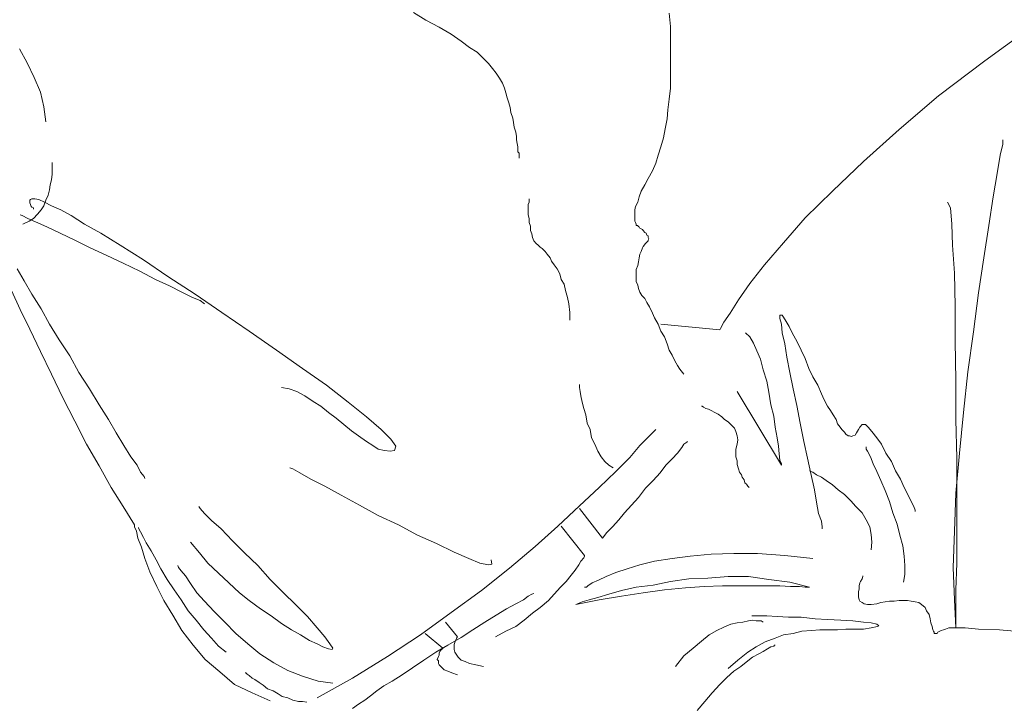
# Model space of a CAD drawing. Units: inches. Extents: x 1431 to 8631, y 1441 to 6707.
# Drawn here: x 5439 to 5484, y 3837 to 3868 of the extents above; entities that cross this region are included whole.
import ezdxf

# ---------------------------------------------------------------- set-up
doc = ezdxf.new("R2010")
doc.units = ezdxf.units.IN
doc.header["$MEASUREMENT"] = 0
doc.layers.add('a_PERS', color=7, linetype='Continuous', lineweight=0)

msp = doc.modelspace()

# ---------------------------------------------------------------- linework, layer by layer
at = {"layer": 'a_PERS'}
for p, q in [((5456.931, 3868.582), (5457.499, 3868.235)), ((5468.464, 3868.551), (5468.526, 3867.951)), ((5457.499, 3868.235), (5458.1, 3867.919)), ((5458.1, 3867.919), (5458.637, 3867.604)), ((5468.526, 3867.951), (5468.526, 3867.319)), ((5482.681, 3866.402), (5484.988, 3868.077)), ((5458.637, 3867.604), (5459.08, 3867.288)), ((5459.08, 3867.288), (5459.459, 3867.003)), ((5459.459, 3867.003), (5459.806, 3866.782)), ((5468.526, 3867.319), (5468.526, 3866.782)), ((5439.173, 3866.94), (5439.521, 3866.308)), ((5459.806, 3866.782), (5460.091, 3866.497)), ((5468.526, 3866.782), (5468.526, 3866.245)), ((5439.521, 3866.308), (5439.837, 3865.644)), ((5460.091, 3866.497), (5460.312, 3866.276)), ((5460.312, 3866.276), (5460.501, 3866.055)), ((5468.526, 3866.245), (5468.526, 3865.676)), ((5480.597, 3864.823), (5482.681, 3866.402)), ((5439.837, 3865.644), (5440.122, 3864.981)), ((5460.501, 3866.055), (5460.659, 3865.834)), ((5460.659, 3865.834), (5460.817, 3865.613)), ((5468.526, 3865.676), (5468.526, 3865.17)), ((5460.817, 3865.613), (5460.944, 3865.391)), ((5460.944, 3865.391), (5461.038, 3865.17)), ((5440.122, 3864.981), (5440.28, 3864.317)), ((5461.038, 3865.17), (5461.102, 3864.949)), ((5461.102, 3864.949), (5461.165, 3864.727)), ((5468.526, 3865.17), (5468.464, 3864.664)), ((5478.827, 3863.306), (5480.597, 3864.823)), ((5440.28, 3864.317), (5440.374, 3863.653)), ((5461.165, 3864.727), (5461.228, 3864.506)), ((5461.228, 3864.506), (5461.291, 3864.286)), ((5468.464, 3864.664), (5468.401, 3864.19)), ((5461.291, 3864.286), (5461.323, 3864.065)), ((5461.323, 3864.065), (5461.417, 3863.811)), ((5468.401, 3864.19), (5468.368, 3863.78)), ((5461.417, 3863.811), (5461.45, 3863.622)), ((5461.45, 3863.622), (5461.481, 3863.401)), ((5468.368, 3863.78), (5468.274, 3863.337)), ((5461.481, 3863.401), (5461.544, 3863.179)), ((5461.544, 3863.179), (5461.575, 3862.99)), ((5461.575, 3862.99), (5461.575, 3862.832)), ((5468.274, 3863.337), (5468.211, 3862.927)), ((5477.216, 3861.853), (5478.827, 3863.306)), ((5461.575, 3862.832), (5461.608, 3862.674)), ((5461.608, 3862.674), (5461.639, 3862.517)), ((5468.211, 3862.927), (5468.085, 3862.517)), ((5483.503, 3862.642), (5483.376, 3862.137)), ((5483.503, 3862.832), (5483.503, 3862.642)), ((5461.639, 3862.517), (5461.639, 3862.421)), ((5461.639, 3862.421), (5461.639, 3862.295)), ((5461.639, 3862.295), (5461.702, 3862.232)), ((5461.702, 3862.232), (5461.702, 3862.137)), ((5461.702, 3862.137), (5461.702, 3862.074)), ((5467.958, 3862.137), (5467.864, 3861.789)), ((5468.085, 3862.517), (5467.958, 3862.137)), ((5483.376, 3862.137), (5483.249, 3861.315)), ((5440.659, 3861.821), (5440.659, 3861.789)), ((5440.659, 3861.789), (5440.659, 3861.695)), ((5440.659, 3861.695), (5440.659, 3861.6)), ((5461.702, 3862.074), (5461.702, 3862.01)), ((5461.702, 3862.074), (5461.702, 3862.074)), ((5467.864, 3861.789), (5467.706, 3861.442)), ((5475.826, 3860.526), (5477.216, 3861.853)), ((5440.659, 3861.284), (5440.627, 3861.031)), ((5440.659, 3861.6), (5440.659, 3861.442)), ((5440.659, 3861.442), (5440.659, 3861.284)), ((5467.706, 3861.442), (5467.515, 3861.094)), ((5483.249, 3861.315), (5483.06, 3860.272)), ((5440.564, 3860.809), (5440.532, 3860.589)), ((5440.627, 3861.031), (5440.564, 3860.809)), ((5467.358, 3860.809), (5467.2, 3860.526)), ((5467.515, 3861.094), (5467.358, 3860.809)), ((5440.469, 3860.336), (5440.374, 3860.114)), ((5440.532, 3860.589), (5440.469, 3860.336)), ((5467.2, 3860.526), (5467.105, 3860.272)), ((5474.593, 3859.325), (5475.826, 3860.526)), ((5439.648, 3860.114), (5439.679, 3860.147)), ((5439.648, 3860.083), (5439.648, 3860.114)), ((5439.648, 3859.989), (5439.648, 3860.083)), ((5439.679, 3859.925), (5439.648, 3859.989)), ((5439.679, 3860.147), (5439.742, 3860.178)), ((5439.71, 3859.831), (5439.679, 3859.925)), ((5439.742, 3860.178), (5439.868, 3860.178)), ((5439.868, 3860.178), (5440.058, 3860.147)), ((5440.058, 3860.147), (5440.311, 3860.02)), ((5440.374, 3860.114), (5440.28, 3859.862)), ((5440.311, 3860.02), (5440.627, 3859.862)), ((5462.145, 3860.02), (5462.113, 3859.925)), ((5462.113, 3859.925), (5462.113, 3859.767)), ((5462.145, 3860.178), (5462.145, 3860.147)), ((5462.145, 3860.147), (5462.145, 3860.114)), ((5462.145, 3860.114), (5462.145, 3860.02)), ((5467.042, 3860.02), (5466.947, 3859.831)), ((5467.105, 3860.272), (5467.042, 3860.02)), ((5481.134, 3859.767), (5481.007, 3860.02)), ((5483.06, 3860.272), (5482.87, 3858.978)), ((5439.205, 3859.451), (5439.3, 3859.419)), ((5439.742, 3859.798), (5439.71, 3859.831)), ((5439.806, 3859.767), (5439.742, 3859.798)), ((5439.806, 3859.704), (5439.806, 3859.767)), ((5439.995, 3859.482), (5439.806, 3859.293)), ((5440.153, 3859.673), (5439.995, 3859.482)), ((5440.28, 3859.862), (5440.153, 3859.673)), ((5440.627, 3859.862), (5441.038, 3859.673)), ((5441.038, 3859.673), (5441.512, 3859.419)), ((5462.113, 3859.767), (5462.113, 3859.64)), ((5462.113, 3859.64), (5462.113, 3859.451)), ((5462.113, 3859.451), (5462.145, 3859.293)), ((5466.947, 3859.831), (5466.915, 3859.673)), ((5466.915, 3859.673), (5466.915, 3859.515)), ((5466.915, 3859.515), (5466.915, 3859.357)), ((5481.197, 3859.041), (5481.134, 3859.767)), ((5439.3, 3859.419), (5439.552, 3859.293)), ((5439.616, 3859.167), (5439.332, 3859.041)), ((5439.552, 3859.293), (5439.9, 3859.136)), ((5439.806, 3859.293), (5439.616, 3859.167)), ((5439.9, 3859.136), (5440.405, 3858.914)), ((5441.512, 3859.419), (5442.112, 3859.041)), ((5442.112, 3859.041), (5442.839, 3858.629)), ((5462.145, 3859.293), (5462.145, 3859.103)), ((5462.145, 3859.103), (5462.207, 3858.945)), ((5466.915, 3859.357), (5466.915, 3859.261)), ((5466.915, 3859.261), (5466.915, 3859.167)), ((5466.915, 3859.167), (5466.947, 3859.103)), ((5466.947, 3859.103), (5466.978, 3859.041)), ((5466.978, 3859.041), (5466.978, 3858.978)), ((5473.613, 3858.187), (5474.593, 3859.325)), ((5481.229, 3858.092), (5481.197, 3859.041)), ((5440.405, 3858.914), (5441.006, 3858.629)), ((5441.006, 3858.629), (5441.67, 3858.314)), ((5442.839, 3858.629), (5443.724, 3858.092)), ((5462.207, 3858.945), (5462.207, 3858.756)), ((5462.207, 3858.756), (5462.27, 3858.598)), ((5462.27, 3858.598), (5462.303, 3858.44)), ((5466.978, 3858.978), (5467.042, 3858.978)), ((5467.042, 3858.978), (5467.042, 3858.945)), ((5467.042, 3858.945), (5467.042, 3858.945)), ((5467.042, 3858.945), (5467.073, 3858.945)), ((5467.073, 3858.945), (5467.073, 3858.914)), ((5467.073, 3858.914), (5467.105, 3858.914)), ((5467.105, 3858.914), (5467.136, 3858.851)), ((5467.136, 3858.851), (5467.2, 3858.82)), ((5467.2, 3858.82), (5467.263, 3858.787)), ((5467.263, 3858.787), (5467.294, 3858.756)), ((5467.294, 3858.756), (5467.358, 3858.662)), ((5467.358, 3858.662), (5467.421, 3858.629)), ((5467.421, 3858.629), (5467.452, 3858.535)), ((5482.87, 3858.978), (5482.65, 3857.524)), ((5441.67, 3858.314), (5442.365, 3857.967)), ((5462.303, 3858.44), (5462.365, 3858.283)), ((5462.365, 3858.283), (5462.461, 3858.156)), ((5462.461, 3858.156), (5462.555, 3858.092)), ((5467.39, 3858.156), (5467.294, 3858.029)), ((5467.421, 3858.187), (5467.39, 3858.156)), ((5467.515, 3858.283), (5467.421, 3858.187)), ((5467.452, 3858.535), (5467.515, 3858.504)), ((5467.515, 3858.504), (5467.515, 3858.44)), ((5467.515, 3858.44), (5467.548, 3858.377)), ((5467.548, 3858.377), (5467.515, 3858.314)), ((5467.515, 3858.314), (5467.515, 3858.283)), ((5472.76, 3857.208), (5473.613, 3858.187)), ((5442.365, 3857.967), (5443.123, 3857.619)), ((5443.724, 3858.092), (5444.766, 3857.43)), ((5462.555, 3858.092), (5462.65, 3857.998)), ((5462.65, 3857.998), (5462.744, 3857.934)), ((5462.744, 3857.934), (5462.871, 3857.809)), ((5462.871, 3857.809), (5462.966, 3857.682)), ((5462.966, 3857.682), (5463.092, 3857.524)), ((5467.136, 3857.682), (5467.105, 3857.524)), ((5467.2, 3857.809), (5467.136, 3857.682)), ((5467.263, 3857.967), (5467.2, 3857.809)), ((5467.294, 3858.029), (5467.263, 3857.967)), ((5481.323, 3856.829), (5481.229, 3858.092)), ((5443.123, 3857.619), (5443.85, 3857.272)), ((5443.85, 3857.272), (5444.608, 3856.923)), ((5444.766, 3857.43), (5445.872, 3856.671)), ((5463.092, 3857.524), (5463.156, 3857.366)), ((5463.156, 3857.366), (5463.281, 3857.208)), ((5467.073, 3857.334), (5467.042, 3857.176)), ((5467.105, 3857.524), (5467.073, 3857.334)), ((5482.65, 3857.524), (5482.396, 3855.944)), ((5439.078, 3857.018), (5439.394, 3856.481)), ((5444.608, 3856.923), (5445.303, 3856.544)), ((5463.281, 3857.208), (5463.408, 3857.018)), ((5463.408, 3857.018), (5463.535, 3856.797)), ((5463.535, 3856.797), (5463.597, 3856.544)), ((5467.042, 3857.176), (5466.978, 3856.987)), ((5466.978, 3856.987), (5466.978, 3856.797)), ((5466.978, 3856.797), (5466.978, 3856.639)), ((5472.098, 3856.355), (5472.76, 3857.208)), ((5481.355, 3855.344), (5481.323, 3856.829)), ((5439.394, 3856.481), (5439.742, 3855.881)), ((5445.303, 3856.544), (5445.935, 3856.259)), ((5445.872, 3856.671), (5447.104, 3855.881)), ((5463.597, 3856.544), (5463.724, 3856.323)), ((5463.724, 3856.323), (5463.788, 3856.039)), ((5466.978, 3856.639), (5466.978, 3856.45)), ((5466.978, 3856.45), (5467.042, 3856.292)), ((5471.592, 3855.628), (5472.098, 3856.355)), ((5438.826, 3856.039), (5439.205, 3855.185)), ((5439.742, 3855.881), (5440.153, 3855.217)), ((5445.935, 3856.259), (5446.504, 3855.976)), ((5446.504, 3855.976), (5446.978, 3855.722)), ((5447.104, 3855.881), (5448.305, 3855.059)), ((5463.788, 3856.039), (5463.882, 3855.722)), ((5467.042, 3856.292), (5467.073, 3856.134)), ((5467.073, 3856.134), (5467.136, 3855.976)), ((5467.136, 3855.976), (5467.232, 3855.818)), ((5482.396, 3855.944), (5482.175, 3854.174)), ((5446.978, 3855.722), (5447.325, 3855.597)), ((5447.325, 3855.597), (5447.515, 3855.439)), ((5463.882, 3855.722), (5463.945, 3855.439)), ((5463.945, 3855.439), (5463.977, 3855.059)), ((5467.232, 3855.818), (5467.358, 3855.691)), ((5467.358, 3855.691), (5467.452, 3855.502)), ((5467.452, 3855.502), (5467.579, 3855.312)), ((5471.212, 3855.027), (5471.592, 3855.628)), ((5439.205, 3855.185), (5439.648, 3854.301)), ((5440.153, 3855.217), (5440.532, 3854.522)), ((5448.305, 3855.059), (5449.537, 3854.206)), ((5463.977, 3855.059), (5463.977, 3854.711)), ((5467.579, 3855.312), (5467.706, 3855.027)), ((5467.706, 3855.027), (5467.8, 3854.807)), ((5470.929, 3854.617), (5471.212, 3855.027)), ((5481.355, 3853.764), (5481.355, 3855.344)), ((5467.8, 3854.807), (5467.958, 3854.522)), ((5470.77, 3854.332), (5470.929, 3854.617)), ((5473.456, 3854.933), (5473.456, 3854.775)), ((5473.551, 3854.933), (5473.456, 3854.933)), ((5473.456, 3854.775), (5473.519, 3854.522)), ((5473.613, 3854.838), (5473.551, 3854.933)), ((5473.74, 3854.649), (5473.613, 3854.838)), ((5473.867, 3854.428), (5473.74, 3854.649)), ((5439.648, 3854.301), (5440.122, 3853.29)), ((5440.532, 3854.522), (5440.975, 3853.827)), ((5449.537, 3854.206), (5450.77, 3853.353)), ((5467.958, 3854.522), (5468.085, 3854.206)), ((5468.085, 3854.522), (5470.739, 3854.27)), ((5468.085, 3854.206), (5468.243, 3853.953)), ((5470.739, 3854.27), (5470.77, 3854.332)), ((5472.098, 3853.953), (5471.907, 3854.143)), ((5473.519, 3854.522), (5473.551, 3854.143)), ((5473.551, 3854.143), (5473.677, 3853.637)), ((5474.025, 3854.112), (5473.867, 3854.428)), ((5474.214, 3853.764), (5474.025, 3854.112)), ((5482.175, 3854.174), (5481.922, 3852.374)), ((5440.975, 3853.827), (5441.448, 3853.1)), ((5468.243, 3853.953), (5468.368, 3853.637)), ((5472.256, 3853.669), (5472.098, 3853.953)), ((5472.414, 3853.321), (5472.256, 3853.669)), ((5474.404, 3853.353), (5474.214, 3853.764)), ((5481.386, 3851.994), (5481.355, 3853.764)), ((5440.122, 3853.29), (5440.627, 3852.279)), ((5450.77, 3853.353), (5451.938, 3852.531)), ((5468.368, 3853.637), (5468.464, 3853.353)), ((5468.464, 3853.353), (5468.59, 3853.132)), ((5472.571, 3852.942), (5472.414, 3853.321)), ((5473.677, 3853.637), (5473.771, 3853.038)), ((5474.593, 3852.974), (5474.404, 3853.353)), ((5441.448, 3853.1), (5441.859, 3852.342)), ((5468.59, 3853.132), (5468.717, 3852.88)), ((5468.717, 3852.88), (5468.842, 3852.658)), ((5472.697, 3852.468), (5472.571, 3852.942)), ((5473.771, 3853.038), (5473.898, 3852.342)), ((5474.751, 3852.531), (5474.593, 3852.974)), ((5441.859, 3852.342), (5442.333, 3851.615)), ((5451.938, 3852.531), (5453.013, 3851.773)), ((5468.842, 3852.658), (5468.938, 3852.5)), ((5468.938, 3852.5), (5469.064, 3852.342)), ((5469.064, 3852.342), (5469.127, 3852.279)), ((5472.856, 3851.963), (5472.697, 3852.468)), ((5473.898, 3852.342), (5474.056, 3851.615)), ((5474.941, 3852.152), (5474.751, 3852.531)), ((5481.922, 3852.374), (5481.733, 3850.541)), ((5440.627, 3852.279), (5441.133, 3851.205)), ((5472.951, 3851.457), (5472.856, 3851.963)), ((5475.162, 3851.773), (5474.941, 3852.152)), ((5481.386, 3850.225), (5481.386, 3851.994)), ((5442.333, 3851.615), (5442.775, 3850.889)), ((5451.338, 3851.615), (5450.991, 3851.678)), ((5451.686, 3851.489), (5451.338, 3851.615)), ((5452.033, 3851.299), (5451.686, 3851.489)), ((5453.013, 3851.773), (5453.993, 3851.014)), ((5464.419, 3851.805), (5464.419, 3851.773)), ((5464.419, 3851.773), (5464.419, 3851.678)), ((5464.419, 3851.678), (5464.45, 3851.489)), ((5464.45, 3851.489), (5464.483, 3851.299)), ((5471.528, 3851.489), (5473.519, 3848.171)), ((5473.045, 3850.889), (5472.951, 3851.457)), ((5474.056, 3851.615), (5474.214, 3850.856)), ((5475.321, 3851.394), (5475.162, 3851.773)), ((5441.133, 3851.205), (5441.67, 3850.161)), ((5452.412, 3851.047), (5452.033, 3851.299)), ((5452.76, 3850.825), (5452.412, 3851.047)), ((5453.993, 3851.014), (5454.813, 3850.352)), ((5464.483, 3851.299), (5464.546, 3851.014)), ((5464.546, 3851.014), (5464.609, 3850.731)), ((5475.446, 3851.11), (5475.321, 3851.394)), ((5475.604, 3850.825), (5475.446, 3851.11)), ((5442.775, 3850.889), (5443.187, 3850.225)), ((5453.107, 3850.541), (5452.76, 3850.825)), ((5464.609, 3850.731), (5464.704, 3850.446)), ((5469.917, 3850.825), (5469.949, 3850.825)), ((5469.949, 3850.825), (5470.012, 3850.793)), ((5470.012, 3850.793), (5470.107, 3850.731)), ((5470.107, 3850.731), (5470.232, 3850.699)), ((5470.232, 3850.699), (5470.359, 3850.635)), ((5470.359, 3850.635), (5470.517, 3850.541)), ((5473.172, 3850.383), (5473.045, 3850.889)), ((5474.214, 3850.856), (5474.372, 3850.067)), ((5475.731, 3850.635), (5475.604, 3850.825)), ((5475.857, 3850.446), (5475.731, 3850.635)), ((5441.67, 3850.161), (5442.207, 3849.119)), ((5443.187, 3850.225), (5443.534, 3849.624)), ((5453.455, 3850.288), (5453.107, 3850.541)), ((5453.802, 3850.003), (5453.455, 3850.288)), ((5454.813, 3850.352), (5455.477, 3849.782)), ((5464.704, 3850.446), (5464.767, 3850.067)), ((5470.517, 3850.541), (5470.675, 3850.477)), ((5470.675, 3850.477), (5470.833, 3850.352)), ((5470.833, 3850.352), (5470.96, 3850.225)), ((5470.96, 3850.225), (5471.118, 3850.13)), ((5471.118, 3850.13), (5471.276, 3849.972)), ((5473.234, 3849.878), (5473.172, 3850.383)), ((5475.984, 3850.225), (5475.857, 3850.446)), ((5476.047, 3850.036), (5475.984, 3850.225)), ((5481.419, 3848.488), (5481.386, 3850.225)), ((5481.733, 3850.541), (5481.544, 3848.708)), ((5454.151, 3849.72), (5453.802, 3850.003)), ((5454.466, 3849.499), (5454.151, 3849.72)), ((5455.477, 3849.782), (5455.92, 3849.341)), ((5464.767, 3850.067), (5464.893, 3849.782)), ((5464.893, 3849.782), (5464.956, 3849.403)), ((5467.769, 3849.688), (5467.548, 3849.466)), ((5467.864, 3849.782), (5467.769, 3849.688)), ((5471.276, 3849.972), (5471.403, 3849.846)), ((5471.403, 3849.846), (5471.465, 3849.688)), ((5471.465, 3849.688), (5471.528, 3849.499)), ((5473.33, 3849.403), (5473.234, 3849.878)), ((5474.372, 3850.067), (5474.53, 3849.245)), ((5476.174, 3849.878), (5476.047, 3850.036)), ((5476.236, 3849.782), (5476.174, 3849.878)), ((5476.363, 3849.657), (5476.236, 3849.782)), ((5476.994, 3849.782), (5476.9, 3849.624)), ((5477.058, 3849.878), (5476.994, 3849.782)), ((5477.152, 3850.003), (5477.058, 3849.878)), ((5477.31, 3850.003), (5477.152, 3850.003)), ((5477.437, 3849.878), (5477.31, 3850.003)), ((5477.595, 3849.688), (5477.437, 3849.878)), ((5477.816, 3849.403), (5477.595, 3849.688)), ((5443.534, 3849.624), (5443.882, 3849.056)), ((5454.813, 3849.245), (5454.466, 3849.499)), ((5455.098, 3849.056), (5454.813, 3849.245)), ((5455.92, 3849.341), (5456.141, 3849.025)), ((5464.956, 3849.403), (5465.114, 3849.119)), ((5467.548, 3849.466), (5467.136, 3849.056)), ((5469.285, 3849.245), (5469.254, 3849.214)), ((5471.528, 3849.499), (5471.56, 3849.308)), ((5471.56, 3849.308), (5471.528, 3849.119)), ((5473.392, 3849.025), (5473.33, 3849.403)), ((5474.53, 3849.245), (5474.688, 3848.488)), ((5476.426, 3849.562), (5476.363, 3849.657)), ((5476.521, 3849.499), (5476.426, 3849.562)), ((5476.584, 3849.499), (5476.521, 3849.499)), ((5476.679, 3849.466), (5476.584, 3849.499)), ((5476.742, 3849.499), (5476.679, 3849.466)), ((5476.837, 3849.53), (5476.742, 3849.499)), ((5476.9, 3849.624), (5476.837, 3849.53)), ((5478.038, 3849.119), (5477.816, 3849.403)), ((5442.207, 3849.119), (5442.775, 3848.139)), ((5443.882, 3849.056), (5444.198, 3848.55)), ((5455.351, 3848.898), (5455.098, 3849.056)), ((5455.635, 3848.835), (5455.351, 3848.898)), ((5455.888, 3848.804), (5455.635, 3848.835)), ((5456.078, 3848.835), (5455.888, 3848.804)), ((5456.141, 3849.025), (5456.078, 3848.835)), ((5465.114, 3849.119), (5465.241, 3848.804)), ((5465.241, 3848.804), (5465.399, 3848.55)), ((5467.136, 3849.056), (5466.695, 3848.519)), ((5469.032, 3848.961), (5468.842, 3848.708)), ((5469.127, 3849.119), (5469.032, 3848.961)), ((5469.254, 3849.214), (5469.127, 3849.119)), ((5471.528, 3849.119), (5471.465, 3848.898)), ((5471.465, 3848.898), (5471.465, 3848.708)), ((5473.424, 3848.677), (5473.392, 3849.025)), ((5477.343, 3848.993), (5477.343, 3848.898)), ((5477.343, 3848.898), (5477.406, 3848.804)), ((5477.406, 3848.804), (5477.532, 3848.55)), ((5478.227, 3848.708), (5478.038, 3849.119)), ((5444.198, 3848.55), (5444.481, 3848.171)), ((5465.399, 3848.55), (5465.557, 3848.33)), ((5466.695, 3848.519), (5466.062, 3847.887)), ((5468.59, 3848.455), (5468.305, 3848.171)), ((5468.842, 3848.708), (5468.59, 3848.455)), ((5471.465, 3848.708), (5471.465, 3848.55)), ((5471.465, 3848.55), (5471.528, 3848.361)), ((5471.528, 3848.361), (5471.528, 3848.203)), ((5473.456, 3848.392), (5473.424, 3848.677)), ((5473.519, 3848.234), (5473.456, 3848.392)), ((5474.688, 3848.488), (5474.846, 3847.793)), ((5477.532, 3848.55), (5477.658, 3848.234)), ((5478.48, 3848.33), (5478.227, 3848.708)), ((5481.544, 3848.708), (5481.386, 3846.907)), ((5481.419, 3846.749), (5481.419, 3848.488)), ((5442.775, 3848.139), (5443.312, 3847.16)), ((5444.481, 3848.171), (5444.639, 3847.855)), ((5451.37, 3848.045), (5451.496, 3848.013)), ((5451.496, 3848.013), (5451.812, 3847.824)), ((5465.557, 3848.33), (5465.746, 3848.171)), ((5465.746, 3848.171), (5465.936, 3848.045)), ((5468.305, 3848.171), (5468.053, 3847.824)), ((5471.528, 3848.203), (5471.592, 3848.013)), ((5471.592, 3848.013), (5471.624, 3847.855)), ((5473.519, 3848.171), (5473.519, 3848.234)), ((5474.784, 3847.918), (5474.846, 3847.887)), ((5477.658, 3848.234), (5477.816, 3847.887)), ((5478.669, 3847.918), (5478.48, 3848.33)), ((5478.891, 3847.539), (5478.669, 3847.918)), ((5444.639, 3847.855), (5444.797, 3847.666)), ((5444.797, 3847.666), (5444.829, 3847.571)), ((5451.812, 3847.824), (5452.318, 3847.539)), ((5452.318, 3847.539), (5452.949, 3847.223)), ((5466.062, 3847.887), (5465.305, 3847.16)), ((5467.737, 3847.475), (5467.39, 3847.129)), ((5468.053, 3847.824), (5467.737, 3847.475)), ((5471.624, 3847.855), (5471.718, 3847.729)), ((5471.718, 3847.729), (5471.749, 3847.633)), ((5471.749, 3847.633), (5471.844, 3847.508)), ((5471.844, 3847.508), (5471.876, 3847.381)), ((5474.846, 3847.887), (5474.941, 3847.855)), ((5474.846, 3847.793), (5475.004, 3847.065)), ((5474.941, 3847.855), (5475.099, 3847.729)), ((5475.099, 3847.729), (5475.321, 3847.633)), ((5475.321, 3847.633), (5475.541, 3847.475)), ((5475.541, 3847.475), (5475.826, 3847.286)), ((5477.816, 3847.887), (5478.005, 3847.475)), ((5478.005, 3847.475), (5478.196, 3847.034)), ((5479.049, 3847.16), (5478.891, 3847.539)), ((5443.312, 3847.16), (5443.85, 3846.307)), ((5452.949, 3847.223), (5453.677, 3846.813)), ((5465.305, 3847.16), (5464.419, 3846.339)), ((5467.39, 3847.129), (5467.073, 3846.718)), ((5471.876, 3847.381), (5471.94, 3847.318)), ((5471.94, 3847.318), (5472.002, 3847.223)), ((5472.002, 3847.223), (5472.034, 3847.192)), ((5472.034, 3847.192), (5472.065, 3847.16)), ((5472.065, 3847.16), (5472.065, 3847.16)), ((5475.004, 3847.065), (5475.099, 3846.497)), ((5475.826, 3847.286), (5476.078, 3847.065)), ((5476.078, 3847.065), (5476.363, 3846.844)), ((5478.196, 3847.034), (5478.385, 3846.528)), ((5479.238, 3846.813), (5479.049, 3847.16)), ((5453.677, 3846.813), (5454.497, 3846.37)), ((5467.073, 3846.718), (5466.757, 3846.37)), ((5476.363, 3846.844), (5476.648, 3846.56)), ((5476.648, 3846.56), (5476.869, 3846.307)), ((5479.365, 3846.528), (5479.238, 3846.813)), ((5481.386, 3846.907), (5481.323, 3845.201)), ((5481.419, 3845.17), (5481.419, 3846.749)), ((5443.85, 3846.307), (5444.356, 3845.486)), ((5447.262, 3846.307), (5447.325, 3846.212)), ((5447.325, 3846.212), (5447.515, 3845.991)), ((5454.497, 3846.37), (5455.351, 3845.896)), ((5464.419, 3846.339), (5463.439, 3845.423)), ((5465.462, 3844.885), (5464.419, 3846.212)), ((5466.757, 3846.37), (5466.441, 3846.023)), ((5475.099, 3846.497), (5475.194, 3845.991)), ((5476.869, 3846.307), (5477.152, 3846.023)), ((5478.385, 3846.528), (5478.543, 3846.023)), ((5479.491, 3846.307), (5479.365, 3846.528)), ((5479.554, 3846.149), (5479.491, 3846.307)), ((5479.554, 3846.085), (5479.554, 3846.149)), ((5447.515, 3845.991), (5447.831, 3845.675)), ((5447.831, 3845.675), (5448.274, 3845.296)), ((5455.351, 3845.896), (5456.267, 3845.486)), ((5466.189, 3845.706), (5465.904, 3845.39)), ((5466.441, 3846.023), (5466.189, 3845.706)), ((5475.194, 3845.991), (5475.321, 3845.644)), ((5477.152, 3846.023), (5477.343, 3845.706)), ((5477.343, 3845.706), (5477.501, 3845.39)), ((5478.543, 3846.023), (5478.733, 3845.517)), ((5444.356, 3845.486), (5444.356, 3845.39)), ((5444.356, 3845.39), (5444.45, 3845.201)), ((5444.545, 3845.359), (5444.545, 3845.328)), ((5444.545, 3845.328), (5444.639, 3845.17)), ((5448.274, 3845.296), (5448.779, 3844.758)), ((5456.267, 3845.486), (5457.12, 3845.011)), ((5463.439, 3845.423), (5462.428, 3844.506)), ((5463.597, 3845.423), (5464.641, 3844.096)), ((5465.904, 3845.39), (5465.651, 3845.138)), ((5475.321, 3845.644), (5475.352, 3845.39)), ((5475.352, 3845.39), (5475.352, 3845.296)), ((5477.501, 3845.39), (5477.564, 3845.043)), ((5478.733, 3845.517), (5478.858, 3845.011)), ((5444.45, 3845.201), (5444.514, 3844.885)), ((5444.514, 3844.885), (5444.672, 3844.474)), ((5444.639, 3845.17), (5444.766, 3844.916)), ((5444.766, 3844.916), (5444.893, 3844.664)), ((5457.12, 3845.011), (5457.973, 3844.633)), ((5465.651, 3845.138), (5465.462, 3844.885)), ((5477.564, 3845.043), (5477.595, 3844.695)), ((5478.858, 3845.011), (5478.985, 3844.537)), ((5481.323, 3845.201), (5481.261, 3843.559)), ((5481.419, 3843.748), (5481.419, 3845.17)), ((5444.672, 3844.474), (5444.829, 3843.969)), ((5444.893, 3844.664), (5445.114, 3844.316)), ((5447.294, 3844.221), (5446.884, 3844.695)), ((5448.779, 3844.758), (5449.316, 3844.221)), ((5457.973, 3844.633), (5458.764, 3844.254)), ((5462.428, 3844.506), (5461.26, 3843.526)), ((5477.595, 3844.695), (5477.564, 3844.348)), ((5478.985, 3844.537), (5479.049, 3844.063)), ((5444.829, 3843.969), (5445.051, 3843.368)), ((5445.114, 3844.316), (5445.334, 3843.905)), ((5445.334, 3843.905), (5445.556, 3843.495)), ((5447.673, 3843.748), (5447.294, 3844.221)), ((5449.316, 3844.221), (5449.917, 3843.653)), ((5458.764, 3844.254), (5459.427, 3843.969)), ((5459.427, 3843.969), (5459.933, 3843.748)), ((5460.47, 3843.716), (5460.438, 3843.905)), ((5464.609, 3844), (5464.483, 3843.842)), ((5464.641, 3844.063), (5464.609, 3844)), ((5464.641, 3844.096), (5464.641, 3844.063)), ((5467.8, 3843.842), (5468.59, 3843.969)), ((5468.59, 3843.969), (5469.412, 3844.063)), ((5469.412, 3844.063), (5470.359, 3844.158)), ((5470.359, 3844.158), (5471.37, 3844.19)), ((5471.37, 3844.19), (5472.445, 3844.19)), ((5472.445, 3844.19), (5473.677, 3844.096)), ((5473.677, 3844.096), (5474.941, 3843.969)), ((5479.049, 3844.063), (5479.08, 3843.653)), ((5445.556, 3843.495), (5445.84, 3843.021)), ((5446.314, 3843.653), (5446.347, 3843.559)), ((5446.347, 3843.559), (5446.472, 3843.401)), ((5448.147, 3843.305), (5447.673, 3843.748)), ((5449.917, 3843.653), (5450.485, 3843.021)), ((5459.933, 3843.748), (5460.312, 3843.684)), ((5461.26, 3843.526), (5459.996, 3842.515)), ((5460.312, 3843.684), (5460.47, 3843.716)), ((5464.388, 3843.684), (5464.23, 3843.432)), ((5464.483, 3843.842), (5464.388, 3843.684)), ((5466.062, 3843.337), (5466.568, 3843.495)), ((5466.568, 3843.495), (5467.136, 3843.684)), ((5467.136, 3843.684), (5467.8, 3843.842)), ((5479.08, 3843.653), (5479.08, 3843.243)), ((5481.261, 3843.559), (5481.323, 3842.105)), ((5481.386, 3842.546), (5481.419, 3843.748)), ((5445.051, 3843.368), (5445.367, 3842.706)), ((5445.84, 3843.021), (5446.156, 3842.546)), ((5446.472, 3843.401), (5446.662, 3843.179)), ((5446.662, 3843.179), (5446.884, 3842.831)), ((5448.621, 3842.863), (5448.147, 3843.305)), ((5450.485, 3843.021), (5451.085, 3842.421)), ((5464.04, 3843.21), (5463.819, 3842.926)), ((5464.23, 3843.432), (5464.04, 3843.21)), ((5465.272, 3842.989), (5465.62, 3843.147)), ((5465.62, 3843.147), (5466.062, 3843.337)), ((5468.526, 3842.926), (5469.348, 3843.052)), ((5469.348, 3843.052), (5470.201, 3843.084)), ((5470.201, 3843.084), (5471.118, 3843.147)), ((5471.118, 3843.147), (5472.034, 3843.147)), ((5472.034, 3843.147), (5472.951, 3843.021)), ((5472.951, 3843.021), (5473.898, 3842.895)), ((5477.152, 3843.052), (5477.089, 3842.926)), ((5477.185, 3843.147), (5477.152, 3843.052)), ((5477.185, 3843.179), (5477.185, 3843.147)), ((5477.185, 3843.179), (5477.185, 3843.179)), ((5479.08, 3843.243), (5479.016, 3842.895)), ((5445.367, 3842.706), (5445.682, 3842.073)), ((5446.884, 3842.831), (5447.167, 3842.421)), ((5449.095, 3842.421), (5448.621, 3842.863)), ((5463.566, 3842.673), (5463.281, 3842.357)), ((5463.819, 3842.926), (5463.566, 3842.673)), ((5464.641, 3842.673), (5464.735, 3842.673)), ((5464.735, 3842.673), (5464.798, 3842.737)), ((5464.798, 3842.737), (5464.987, 3842.863)), ((5464.987, 3842.863), (5465.272, 3842.989)), ((5466.315, 3842.515), (5466.978, 3842.673)), ((5466.978, 3842.673), (5467.737, 3842.768)), ((5467.737, 3842.768), (5468.526, 3842.926)), ((5469.19, 3842.642), (5468.243, 3842.546)), ((5470.043, 3842.706), (5469.19, 3842.642)), ((5470.865, 3842.737), (5470.043, 3842.706)), ((5471.592, 3842.737), (5470.865, 3842.737)), ((5472.287, 3842.737), (5471.592, 3842.737)), ((5472.951, 3842.737), (5472.287, 3842.737)), ((5473.456, 3842.737), (5472.951, 3842.737)), ((5473.929, 3842.706), (5473.456, 3842.737)), ((5473.898, 3842.895), (5474.784, 3842.673)), ((5474.341, 3842.706), (5473.929, 3842.706)), ((5474.593, 3842.673), (5474.341, 3842.706)), ((5474.751, 3842.673), (5474.593, 3842.673)), ((5474.784, 3842.673), (5474.751, 3842.673)), ((5477.027, 3842.579), (5476.994, 3842.484)), ((5477.058, 3842.863), (5477.027, 3842.737)), ((5477.027, 3842.737), (5477.027, 3842.579)), ((5477.089, 3842.926), (5477.058, 3842.863)), ((5446.156, 3842.546), (5446.472, 3842.105)), ((5447.167, 3842.421), (5447.515, 3842.041)), ((5449.537, 3842.073), (5449.095, 3842.421)), ((5451.085, 3842.421), (5451.623, 3841.884)), ((5459.996, 3842.515), (5458.637, 3841.535)), ((5462.113, 3842.263), (5461.891, 3842.105)), ((5462.27, 3842.357), (5462.113, 3842.263)), ((5462.365, 3842.388), (5462.27, 3842.357)), ((5463.281, 3842.357), (5463.029, 3842.073)), ((5464.862, 3842.105), (5465.241, 3842.199)), ((5465.241, 3842.199), (5465.746, 3842.357)), ((5466.315, 3842.263), (5465.305, 3842.105)), ((5465.746, 3842.357), (5466.315, 3842.515)), ((5467.294, 3842.421), (5466.315, 3842.263)), ((5468.243, 3842.546), (5467.294, 3842.421)), ((5476.994, 3842.484), (5476.994, 3842.357)), ((5476.994, 3842.357), (5476.994, 3842.23)), ((5476.994, 3842.23), (5477.027, 3842.105)), ((5481.386, 3841.662), (5481.386, 3842.546)), ((5445.682, 3842.073), (5446.093, 3841.41)), ((5446.472, 3842.105), (5446.788, 3841.599)), ((5447.515, 3842.041), (5447.957, 3841.568)), ((5450.043, 3841.693), (5449.537, 3842.073)), ((5450.517, 3841.377), (5450.043, 3841.693)), ((5451.623, 3841.884), (5452.16, 3841.346)), ((5461.133, 3841.693), (5460.659, 3841.41)), ((5461.544, 3841.915), (5461.133, 3841.693)), ((5461.891, 3842.105), (5461.544, 3841.915)), ((5462.65, 3841.757), (5462.303, 3841.504)), ((5463.029, 3842.073), (5462.65, 3841.757)), ((5465.305, 3842.105), (5464.261, 3841.884)), ((5464.261, 3841.884), (5464.325, 3841.915)), ((5464.325, 3841.915), (5464.546, 3842.01)), ((5464.546, 3842.01), (5464.862, 3842.105)), ((5477.027, 3842.105), (5477.058, 3842.041)), ((5477.058, 3842.041), (5477.152, 3841.978)), ((5477.152, 3841.978), (5477.248, 3841.915)), ((5477.248, 3841.915), (5477.406, 3841.884)), ((5477.406, 3841.884), (5477.564, 3841.884)), ((5477.564, 3841.884), (5477.816, 3841.915)), ((5477.816, 3841.915), (5478.005, 3841.978)), ((5478.005, 3841.978), (5478.196, 3842.01)), ((5478.196, 3842.01), (5478.385, 3842.041)), ((5478.385, 3842.041), (5478.606, 3842.041)), ((5478.606, 3842.041), (5478.827, 3842.073)), ((5478.827, 3842.073), (5479.016, 3842.073)), ((5479.016, 3842.073), (5479.207, 3842.073)), ((5479.207, 3842.073), (5479.365, 3842.041)), ((5479.365, 3842.041), (5479.554, 3842.01)), ((5479.554, 3842.01), (5479.711, 3841.978)), ((5479.711, 3841.978), (5479.838, 3841.884)), ((5479.838, 3841.884), (5479.996, 3841.757)), ((5479.996, 3841.757), (5480.06, 3841.599)), ((5481.323, 3842.105), (5481.386, 3840.84)), ((5446.093, 3841.41), (5446.504, 3840.715)), ((5446.788, 3841.599), (5447.136, 3841.188)), ((5447.957, 3841.568), (5448.432, 3841.094)), ((5450.991, 3841.031), (5450.517, 3841.377)), ((5452.16, 3841.346), (5452.602, 3840.84)), ((5458.637, 3841.535), (5457.247, 3840.524)), ((5460.659, 3841.41), (5460.154, 3841.094)), ((5462.303, 3841.504), (5461.924, 3841.188)), ((5472.192, 3841.377), (5472.256, 3841.377)), ((5472.256, 3841.377), (5472.508, 3841.377)), ((5472.508, 3841.377), (5472.856, 3841.377)), ((5472.856, 3841.377), (5473.33, 3841.346)), ((5473.33, 3841.346), (5473.835, 3841.314)), ((5473.835, 3841.314), (5474.404, 3841.314)), ((5474.404, 3841.314), (5475.036, 3841.252)), ((5475.036, 3841.252), (5475.604, 3841.22)), ((5480.06, 3841.599), (5480.186, 3841.441)), ((5480.186, 3841.441), (5480.218, 3841.252)), ((5480.218, 3841.252), (5480.249, 3841.062)), ((5481.386, 3841.062), (5481.386, 3841.662)), ((5447.136, 3841.188), (5447.483, 3840.746)), ((5448.432, 3841.094), (5448.937, 3840.588)), ((5451.434, 3840.746), (5450.991, 3841.031)), ((5452.602, 3840.84), (5452.949, 3840.43)), ((5458.385, 3841.094), (5458.922, 3840.43)), ((5460.154, 3841.094), (5459.617, 3840.746)), ((5461.544, 3840.904), (5461.102, 3840.682)), ((5461.924, 3841.188), (5461.544, 3840.904)), ((5470.929, 3840.873), (5470.612, 3840.715)), ((5471.245, 3840.998), (5470.929, 3840.873)), ((5471.528, 3841.062), (5471.245, 3840.998)), ((5471.782, 3841.094), (5471.528, 3841.062)), ((5472.034, 3841.156), (5471.782, 3841.094)), ((5472.223, 3841.188), (5472.034, 3841.156)), ((5472.381, 3841.156), (5472.223, 3841.188)), ((5472.539, 3841.156), (5472.381, 3841.156)), ((5472.603, 3841.156), (5472.539, 3841.156)), ((5472.697, 3841.094), (5472.603, 3841.156)), ((5472.697, 3841.094), (5472.697, 3841.094)), ((5475.604, 3841.22), (5476.205, 3841.188)), ((5476.205, 3841.188), (5476.742, 3841.156)), ((5476.742, 3841.156), (5477.216, 3841.094)), ((5477.216, 3841.094), (5477.564, 3841.062)), ((5477.564, 3840.84), (5477.216, 3840.778)), ((5477.564, 3841.062), (5477.816, 3840.998)), ((5477.847, 3840.904), (5477.564, 3840.84)), ((5477.816, 3840.998), (5477.911, 3840.936)), ((5477.911, 3840.936), (5477.847, 3840.904)), ((5480.249, 3841.062), (5480.312, 3840.904)), ((5480.312, 3840.904), (5480.344, 3840.746)), ((5480.913, 3840.778), (5481.071, 3840.84)), ((5481.071, 3840.84), (5481.229, 3840.84)), ((5481.229, 3840.84), (5481.386, 3840.84)), ((5481.386, 3840.84), (5481.386, 3841.062)), ((5481.386, 3840.84), (5481.797, 3840.84)), ((5481.797, 3840.84), (5482.396, 3840.778)), ((5446.504, 3840.715), (5447.009, 3840.051)), ((5447.483, 3840.746), (5447.831, 3840.367)), ((5447.831, 3840.367), (5448.147, 3840.02)), ((5448.937, 3840.588), (5449.474, 3840.114)), ((5451.844, 3840.524), (5451.434, 3840.746)), ((5452.254, 3840.272), (5451.844, 3840.524)), ((5452.949, 3840.43), (5453.171, 3840.114)), ((5457.247, 3840.524), (5455.762, 3839.546)), ((5457.468, 3840.588), (5458.258, 3839.924)), ((5459.08, 3840.399), (5458.479, 3840.051)), ((5458.889, 3840.367), (5458.826, 3840.272)), ((5458.922, 3840.43), (5458.889, 3840.399)), ((5458.889, 3840.399), (5458.889, 3840.367)), ((5458.922, 3840.43), (5458.922, 3840.43)), ((5459.617, 3840.746), (5459.08, 3840.399)), ((5461.102, 3840.682), (5460.628, 3840.43)), ((5470.265, 3840.524), (5469.917, 3840.241)), ((5470.612, 3840.715), (5470.265, 3840.524)), ((5473.234, 3840.367), (5472.793, 3840.209)), ((5473.613, 3840.524), (5473.234, 3840.367)), ((5474.056, 3840.588), (5473.613, 3840.524)), ((5474.435, 3840.682), (5474.056, 3840.588)), ((5474.878, 3840.715), (5474.435, 3840.682)), ((5475.257, 3840.746), (5474.878, 3840.715)), ((5475.668, 3840.746), (5475.257, 3840.746)), ((5476.047, 3840.746), (5475.668, 3840.746)), ((5476.426, 3840.778), (5476.047, 3840.746)), ((5476.837, 3840.778), (5476.426, 3840.778)), ((5477.216, 3840.778), (5476.837, 3840.778)), ((5480.344, 3840.746), (5480.375, 3840.682)), ((5480.375, 3840.682), (5480.408, 3840.651)), ((5480.408, 3840.651), (5480.408, 3840.588)), ((5480.408, 3840.588), (5480.47, 3840.588)), ((5480.47, 3840.588), (5480.533, 3840.588)), ((5480.533, 3840.588), (5480.566, 3840.651)), ((5480.566, 3840.651), (5480.66, 3840.682)), ((5480.66, 3840.682), (5480.724, 3840.715)), ((5480.724, 3840.715), (5480.818, 3840.746)), ((5480.818, 3840.746), (5480.913, 3840.778)), ((5482.396, 3840.778), (5483.345, 3840.746)), ((5483.345, 3840.746), (5484.545, 3840.651)), ((5447.009, 3840.051), (5447.546, 3839.419)), ((5448.147, 3840.02), (5448.494, 3839.735)), ((5449.474, 3840.114), (5450.011, 3839.671)), ((5452.602, 3840.114), (5452.254, 3840.272)), ((5452.855, 3839.987), (5452.602, 3840.114)), ((5453.107, 3839.893), (5452.855, 3839.987)), ((5453.171, 3840.114), (5453.298, 3839.924)), ((5453.298, 3839.924), (5453.265, 3839.862)), ((5458.479, 3840.051), (5457.942, 3839.735)), ((5458.258, 3839.924), (5458.258, 3839.893)), ((5458.795, 3840.178), (5458.764, 3840.083)), ((5458.764, 3840.083), (5458.764, 3839.987)), ((5458.764, 3839.987), (5458.764, 3839.862)), ((5458.826, 3840.272), (5458.795, 3840.178)), ((5469.537, 3839.924), (5469.127, 3839.577)), ((5469.917, 3840.241), (5469.537, 3839.924)), ((5472.381, 3839.987), (5472.002, 3839.735)), ((5472.793, 3840.209), (5472.381, 3839.987)), ((5473.045, 3839.987), (5472.887, 3839.893)), ((5473.172, 3840.02), (5473.045, 3839.987)), ((5473.203, 3840.051), (5473.172, 3840.02)), ((5473.234, 3840.051), (5473.203, 3840.051)), ((5450.011, 3839.671), (5450.643, 3839.261)), ((5453.265, 3839.862), (5453.107, 3839.893)), ((5455.762, 3839.546), (5454.182, 3838.566)), ((5457.942, 3839.735), (5457.405, 3839.387)), ((5458.069, 3839.546), (5458.005, 3839.419)), ((5458.1, 3839.608), (5458.069, 3839.546)), ((5458.131, 3839.766), (5458.1, 3839.704)), ((5458.1, 3839.704), (5458.1, 3839.608)), ((5458.163, 3839.829), (5458.131, 3839.766)), ((5458.227, 3839.893), (5458.163, 3839.829)), ((5458.258, 3839.893), (5458.227, 3839.893)), ((5458.764, 3839.862), (5458.795, 3839.735)), ((5458.795, 3839.735), (5458.889, 3839.608)), ((5458.889, 3839.608), (5458.953, 3839.514)), ((5458.953, 3839.514), (5459.08, 3839.387)), ((5469.127, 3839.577), (5468.748, 3839.103)), ((5472.002, 3839.735), (5471.56, 3839.387)), ((5472.223, 3839.514), (5472.002, 3839.356)), ((5472.508, 3839.671), (5472.223, 3839.514)), ((5472.697, 3839.766), (5472.508, 3839.671)), ((5472.887, 3839.893), (5472.697, 3839.766)), ((5447.546, 3839.419), (5448.21, 3838.851)), ((5450.643, 3839.261), (5451.274, 3838.913)), ((5456.899, 3839.04), (5456.425, 3838.724)), ((5457.405, 3839.387), (5456.899, 3839.04)), ((5458.005, 3839.419), (5458.069, 3839.356)), ((5458.069, 3839.356), (5458.069, 3839.229)), ((5458.069, 3839.229), (5458.1, 3839.167)), ((5458.1, 3839.167), (5458.227, 3839.04)), ((5458.227, 3839.04), (5458.321, 3838.945)), ((5459.08, 3839.387), (5459.269, 3839.324)), ((5459.269, 3839.324), (5459.459, 3839.229)), ((5459.459, 3839.229), (5459.742, 3839.167)), ((5459.742, 3839.167), (5460.091, 3839.103)), ((5471.56, 3839.387), (5471.118, 3839.009)), ((5471.686, 3839.103), (5471.37, 3838.882)), ((5472.002, 3839.356), (5471.686, 3839.103)), ((5448.21, 3838.851), (5448.873, 3838.281)), ((5449.347, 3838.818), (5449.379, 3838.818)), ((5449.379, 3838.818), (5449.443, 3838.755)), ((5449.443, 3838.755), (5449.537, 3838.692)), ((5449.537, 3838.692), (5449.664, 3838.566)), ((5451.274, 3838.913), (5451.938, 3838.66)), ((5451.938, 3838.66), (5452.634, 3838.439)), ((5456.425, 3838.724), (5455.983, 3838.439)), ((5458.321, 3838.945), (5458.479, 3838.882)), ((5458.479, 3838.882), (5458.668, 3838.818)), ((5458.668, 3838.818), (5458.922, 3838.724)), ((5471.054, 3838.597), (5470.739, 3838.281)), ((5471.37, 3838.882), (5471.054, 3838.597)), ((5448.873, 3838.281), (5449.664, 3837.902)), ((5449.664, 3838.566), (5449.79, 3838.503)), ((5449.79, 3838.503), (5449.98, 3838.376)), ((5449.98, 3838.376), (5450.169, 3838.25)), ((5450.169, 3838.25), (5450.359, 3838.092)), ((5454.182, 3838.566), (5452.602, 3837.681)), ((5452.634, 3838.439), (5453.298, 3838.345)), ((5455.604, 3838.218), (5455.288, 3837.996)), ((5455.983, 3838.439), (5455.604, 3838.218)), ((5470.739, 3838.281), (5470.392, 3837.902)), ((5449.664, 3837.902), (5450.485, 3837.555)), ((5450.359, 3838.092), (5450.612, 3837.996)), ((5450.612, 3837.996), (5450.833, 3837.871)), ((5450.833, 3837.871), (5451.022, 3837.744)), ((5451.022, 3837.744), (5451.274, 3837.681)), ((5455.004, 3837.776), (5454.751, 3837.586)), ((5455.288, 3837.996), (5455.004, 3837.776)), ((5470.392, 3837.902), (5470.075, 3837.523)), ((5451.274, 3837.681), (5451.496, 3837.586)), ((5451.496, 3837.586), (5451.749, 3837.523)), ((5451.749, 3837.523), (5451.938, 3837.523)), ((5451.938, 3837.523), (5452.129, 3837.492)), ((5454.466, 3837.397), (5454.182, 3837.207)), ((5454.751, 3837.586), (5454.466, 3837.397)), ((5470.075, 3837.523), (5469.728, 3837.112))]:
    msp.add_line(p, q, dxfattribs=at)

doc.saveas('drawing.dxf')
